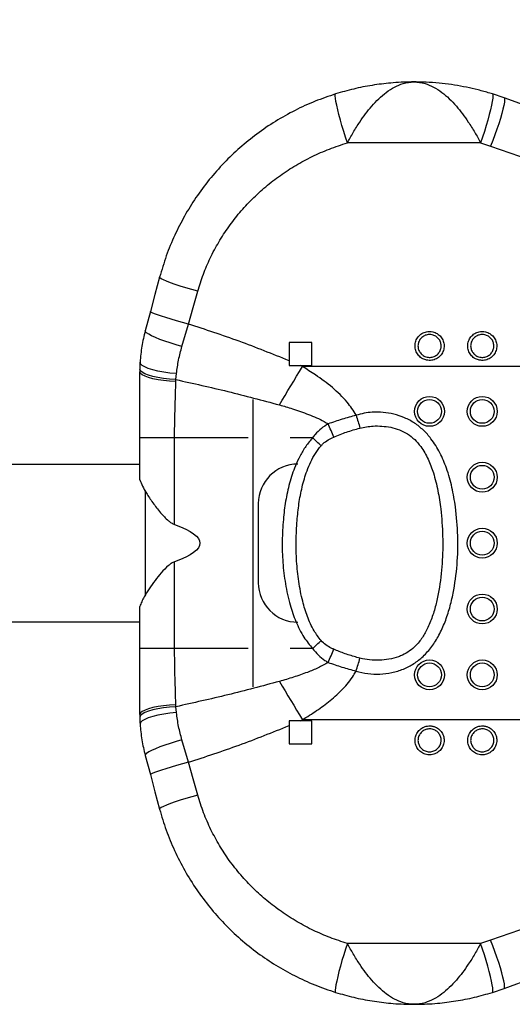
# Model space of a CAD drawing. Units: millimetres. Extents: x 2206 to 16803, y 2911 to 8851.
# Drawn here: x 3921 to 4108, y 4103 to 4477 of the extents above; entities that cross this region are included whole.
import ezdxf

# ---------------------------------------------------------------- set-up
doc = ezdxf.new("R2010")
doc.units = ezdxf.units.MM
doc.layers.add('标注层', color=6, linetype='Continuous')
doc.styles.get("Standard").update_dxf_attribs({"font": 'arial.ttf'})
doc.dimstyles.new('1：80', dxfattribs={"dimtxt": 80, "dimasz": 2.5, "dimexe": 1.25, "dimexo": 0.625, "dimtad": 1, "dimdec": 0, "dimdsep": 46, "dimtxsty": 'Standard', "dimcen": 2.5, "dimadec": 0, "dimazin": 0, "dimtfac": 1, "dimtdec": 0, "dimtmove": 0, "dimatfit": 3, "dimfxl": 1, "dimarcsym": 0})

# ---------------------------------------------------------------- blocks, each defined once
blk = doc.blocks.new('*D44')
at = {"layer": 'Defpoints', "color": 0, "transparency": 16777216}
for p in [(5993.55, 4756.57), (3734.39, 4278.26), (5993.55, 4278.26)]:
    blk.add_point(p, dxfattribs=at)
at = {"layer": '标注层', "color": 0, "lineweight": -2, "transparency": 16777216}
for p, q in [((3734.39, 4278.88), (3734.39, 4757.82)), ((3736.89, 4756.57), (5991.05, 4756.57)), ((5993.55, 4278.88), (5993.55, 4757.82))]:
    blk.add_line(p, q, dxfattribs=at)
at = {"layer": '标注层', "color": 0, "transparency": 16777216}
for points in [[(3736.89, 4756.99), (3736.89, 4756.16), (3734.39, 4756.57)], [(5991.05, 4756.99), (5991.05, 4756.16), (5993.55, 4756.57)]]:
    blk.add_solid(points, dxfattribs=at)
at = {"layer": '标注层', "color": 0, "transparency": 16777216, "insert": (4863.97, 4798.04), "char_height": 80, "attachment_point": 5}
blk.add_mtext('2259', dxfattribs=at)

msp = doc.modelspace()

# ---------------------------------------------------------------- linework, layer by layer
at = {"color": 7, "linetype": 'Continuous', "lineweight": 25}
for p, q in [((4105.29, 4447.22), (4100.83, 4448.73)), ((4096.37, 4430.16), (4045.79, 4430.16)), ((4096.37, 4430.16), (4100.15, 4428.95)), ((3970.99, 4366.1), (3969.03, 4358.83)), ((3982.99, 4352.93), (3985.47, 4361.4)), ((4023.62, 4354.36), (4023.62, 4347.48)), ((4032.32, 4354.36), (4023.62, 4354.36)), ((4032.32, 4345.66), (4032.32, 4354.36)), ((4023.62, 4347.48), (4023.62, 4345.66)), ((4023.62, 4345.66), (4027.82, 4345.66)), ((4027.82, 4345.66), (4032.32, 4345.66)), ((4028.7, 4345.26), (4027.82, 4345.66)), ((3966.97, 4318.26), (3966.97, 4343.26)), ((3980.67, 4340.33), (3980.89, 4342.58)), ((4279.69, 4345.26), (4028.7, 4345.26)), ((3980.65, 4339.65), (3980.67, 4340.33)), ((3980.18, 4318.26), (3966.97, 4318.26)), ((3966.97, 4302.26), (3966.97, 4318.26)), ((3980.18, 4285.32), (3980.18, 4318.26)), ((3856.87, 4308.26), (3966.97, 4308.26)), ((4011.97, 4293.26), (4011.97, 4263.26)), ((3980.18, 4238.26), (3980.18, 4271.19)), ((3966.97, 4238.26), (3966.97, 4254.26)), ((3966.97, 4248.26), (3856.87, 4248.26)), ((3980.18, 4238.26), (3966.97, 4238.26)), ((3966.97, 4213.26), (3966.97, 4238.26)), ((3980.67, 4216.18), (3980.65, 4216.86)), ((3980.89, 4213.93), (3980.67, 4216.18)), ((4027.82, 4210.86), (4028.7, 4211.25)), ((4279.69, 4211.25), (4028.7, 4211.25)), ((4023.62, 4210.86), (4023.62, 4209.03)), ((4027.82, 4210.86), (4023.62, 4210.86)), ((4023.62, 4209.03), (4023.62, 4202.16)), ((4032.32, 4210.86), (4027.82, 4210.86)), ((4032.32, 4202.16), (4032.32, 4210.86)), ((3985.47, 4195.11), (3982.99, 4203.58)), ((4023.62, 4202.16), (4032.32, 4202.16)), ((3969.03, 4197.68), (3970.99, 4190.41)), ((4096.37, 4126.35), (4045.79, 4126.35)), ((4100.15, 4127.57), (4096.37, 4126.35)), ((4100.83, 4107.78), (4105.29, 4109.29))]:
    msp.add_line(p, q, dxfattribs=at)
at = {"color": 8, "linetype": 'Continuous', "lineweight": 25}
for p, q in [((4009.97, 4223.7), (4009.97, 4332.82)), ((4008.06, 4318.26), (3980.18, 4318.26)), ((4032.6, 4318.26), (4024.12, 4318.26)), ((3968.97, 4298.27), (3968.97, 4278.26)), ((3968.97, 4278.26), (3968.97, 4258.25)), ((4008.06, 4238.26), (3980.18, 4238.26)), ((4032.6, 4238.26), (4024.12, 4238.26))]:
    msp.add_line(p, q, dxfattribs=at)
at = {"color": 7, "linetype": 'Continuous', "lineweight": 25, "flags": 128}
for points in [[(4045.79, 4430.16), (4045.08, 4432.31), (4044.39, 4434.5), (4043.73, 4436.69), (4043.12, 4438.83), (4042.57, 4440.86), (4042.1, 4442.75), (4041.72, 4444.43), (4041.43, 4445.88), (4041.24, 4447.06), (4041.16, 4447.94), (4041.19, 4448.5), (4041.33, 4448.73)], [(4100.83, 4448.73), (4100.97, 4448.5), (4101, 4447.94), (4100.93, 4447.06), (4100.74, 4445.88), (4100.45, 4444.43), (4100.07, 4442.75), (4099.59, 4440.86), (4099.05, 4438.83), (4098.43, 4436.69), (4097.77, 4434.5), (4097.08, 4432.31), (4096.37, 4430.16)], [(4105.29, 4447.22), (4105.44, 4446.98), (4105.47, 4446.42), (4105.37, 4445.54), (4105.15, 4444.38), (4104.82, 4442.95), (4104.38, 4441.29), (4103.84, 4439.44), (4103.21, 4437.44), (4102.51, 4435.35), (4101.76, 4433.2), (4100.97, 4431.05), (4100.15, 4428.95)], [(4261.85, 4390.24), (4239.18, 4398.49), (4216.59, 4406.71), (4194.08, 4414.9), (4171.69, 4423.06), (4149.41, 4431.16), (4127.27, 4439.22), (4105.29, 4447.22)], [(4100.15, 4428.95), (4122.14, 4421.32), (4144.28, 4413.65), (4166.56, 4405.93), (4188.95, 4398.16), (4211.46, 4390.36), (4234.05, 4382.53), (4256.72, 4374.67)], [(3974.51, 4379.22), (3972.75, 4372.66), (3970.99, 4366.1)], [(3989, 4373.89), (3986.7, 4374.52), (3984.45, 4375.18), (3982.32, 4375.83), (3980.36, 4376.47), (3978.63, 4377.09), (3977.15, 4377.66), (3975.97, 4378.17), (3975.13, 4378.6), (3974.64, 4378.96), (3974.51, 4379.22)], [(3985.47, 4361.4), (3987.24, 4367.65), (3989, 4373.89)], [(3985.47, 4361.4), (3983.18, 4362.02), (3980.96, 4362.65), (3978.84, 4363.27), (3976.89, 4363.86), (3975.16, 4364.4), (3973.68, 4364.9), (3972.5, 4365.32), (3971.64, 4365.67), (3971.14, 4365.93), (3970.99, 4366.1)], [(3982.99, 4352.93), (3980.73, 4353.56), (3978.54, 4354.23), (3976.47, 4354.91), (3974.57, 4355.6), (3972.9, 4356.27), (3971.48, 4356.91), (3970.37, 4357.5), (3969.57, 4358.02), (3969.13, 4358.47), (3969.03, 4358.83)], [(3980.89, 4342.58), (3978.42, 4342.82), (3976.05, 4343.14), (3973.85, 4343.55), (3971.88, 4344.03), (3970.19, 4344.56), (3968.83, 4345.13), (3967.85, 4345.72), (3967.26, 4346.32), (3967.09, 4346.92)], [(3980.65, 4339.65), (3978.29, 4339.78), (3976.02, 4339.99), (3973.9, 4340.28), (3971.99, 4340.65), (3970.33, 4341.09), (3968.97, 4341.58), (3967.94, 4342.11), (3967.27, 4342.68), (3966.97, 4343.26)], [(3980.67, 4340.33), (3978.28, 4340.49), (3975.98, 4340.74), (3973.85, 4341.08), (3971.92, 4341.5), (3970.26, 4341.98), (3968.91, 4342.52), (3967.89, 4343.09), (3967.25, 4343.69), (3966.98, 4344.3)], [(4019.98, 4330.72), (4021.06, 4332.52), (4022.15, 4334.33), (4023.23, 4336.14), (4024.32, 4337.96), (4025.42, 4339.78), (4026.51, 4341.61), (4027.6, 4343.43), (4028.7, 4345.26)], [(4049.07, 4326.81), (4049.26, 4326.19), (4049.45, 4325.57), (4049.63, 4324.96), (4049.82, 4324.35), (4050.01, 4323.74), (4050.19, 4323.13), (4050.38, 4322.53), (4050.56, 4321.93)], [(4049.07, 4229.71), (4049.26, 4230.32), (4049.45, 4230.94), (4049.63, 4231.55), (4049.82, 4232.16), (4050.01, 4232.77), (4050.19, 4233.38), (4050.38, 4233.98), (4050.56, 4234.58)], [(4019.98, 4225.79), (4021.06, 4223.99), (4022.15, 4222.18), (4023.23, 4220.37), (4024.32, 4218.55), (4025.42, 4216.73), (4026.51, 4214.9), (4027.6, 4213.08), (4028.7, 4211.25)], [(3980.65, 4216.86), (3978.29, 4216.73), (3976.02, 4216.52), (3973.9, 4216.23), (3971.99, 4215.86), (3970.33, 4215.42), (3968.97, 4214.93), (3967.94, 4214.4), (3967.27, 4213.83), (3966.97, 4213.26)], [(3980.67, 4216.18), (3978.28, 4216.02), (3975.98, 4215.77), (3973.85, 4215.43), (3971.92, 4215.01), (3970.26, 4214.53), (3968.91, 4214), (3967.89, 4213.42), (3967.25, 4212.82), (3966.98, 4212.21)], [(3980.89, 4213.93), (3978.42, 4213.69), (3976.05, 4213.37), (3973.85, 4212.96), (3971.88, 4212.49), (3970.19, 4211.96), (3968.83, 4211.38), (3967.85, 4210.79), (3967.26, 4210.19), (3967.09, 4209.59)], [(3982.99, 4203.58), (3980.73, 4202.95), (3978.54, 4202.28), (3976.47, 4201.6), (3974.57, 4200.91), (3972.9, 4200.24), (3971.48, 4199.6), (3970.37, 4199.02), (3969.57, 4198.49), (3969.13, 4198.04), (3969.03, 4197.68)], [(3985.47, 4195.11), (3983.18, 4194.49), (3980.96, 4193.86), (3978.84, 4193.25), (3976.89, 4192.66), (3975.16, 4192.11), (3973.68, 4191.61), (3972.5, 4191.19), (3971.64, 4190.84), (3971.14, 4190.58), (3970.99, 4190.41)], [(3989, 4182.62), (3987.24, 4188.86), (3985.47, 4195.11)], [(3970.99, 4190.41), (3972.75, 4183.85), (3974.51, 4177.29)], [(3989, 4182.62), (3986.7, 4181.99), (3984.45, 4181.34), (3982.32, 4180.68), (3980.36, 4180.04), (3978.63, 4179.42), (3977.15, 4178.86), (3975.97, 4178.35), (3975.13, 4177.91), (3974.64, 4177.55), (3974.51, 4177.29)], [(4256.72, 4181.84), (4234.05, 4173.98), (4211.46, 4166.15), (4188.95, 4158.35), (4166.56, 4150.58), (4144.28, 4142.86), (4122.14, 4135.19), (4100.15, 4127.57)], [(4105.29, 4109.29), (4127.27, 4117.29), (4149.41, 4125.35), (4171.69, 4133.45), (4194.08, 4141.61), (4216.59, 4149.8), (4239.18, 4158.02), (4261.85, 4166.27)], [(4045.79, 4126.35), (4045.08, 4124.2), (4044.39, 4122.01), (4043.73, 4119.82), (4043.12, 4117.68), (4042.57, 4115.65), (4042.1, 4113.76), (4041.72, 4112.08), (4041.43, 4110.63), (4041.24, 4109.45), (4041.16, 4108.57), (4041.19, 4108.01), (4041.33, 4107.78)], [(4100.83, 4107.78), (4100.97, 4108.01), (4101, 4108.57), (4100.93, 4109.45), (4100.74, 4110.63), (4100.45, 4112.08), (4100.07, 4113.76), (4099.59, 4115.65), (4099.05, 4117.68), (4098.43, 4119.82), (4097.77, 4122.01), (4097.08, 4124.2), (4096.37, 4126.35)], [(4105.29, 4109.29), (4105.44, 4109.53), (4105.47, 4110.09), (4105.37, 4110.97), (4105.15, 4112.14), (4104.82, 4113.56), (4104.38, 4115.22), (4103.84, 4117.07), (4103.21, 4119.07), (4102.51, 4121.17), (4101.76, 4123.31), (4100.97, 4125.46), (4100.15, 4127.57)]]:
    msp.add_lwpolyline(points, dxfattribs=at)
at = {"color": 7, "linetype": 'Continuous', "lineweight": 25}
for centre, radius in [((4076.97, 4328.26), 5.67), ((4076.97, 4328.26), 4.52), ((4096.97, 4328.26), 5.67), ((4096.97, 4328.26), 4.52), ((4096.97, 4303.26), 5.67), ((4096.97, 4303.26), 4.52), ((4096.97, 4278.26), 5.67), ((4096.97, 4278.26), 4.52), ((4096.97, 4253.26), 5.67), ((4096.97, 4253.26), 4.52), ((4076.97, 4228.26), 5.67), ((4096.97, 4228.26), 5.67), ((4076.97, 4228.26), 4.52), ((4096.97, 4228.26), 4.52)]:
    msp.add_circle(centre, radius, dxfattribs=at)
for centre, radius, start, end in [((4026.97, 4343.26), 60, 176.4998, 178.9981), ((4026.97, 4343.26), 60, 178.9981, 180), ((3867.72, 4249.23), 186.24, 21.8451, 23.5089), ((3814.32, 4085.28), 319.26, 46.0739, 46.8655), ((4026.97, 4293.26), 15, 90, 180), ((4026.97, 4263.26), 15, 180, 270), ((3814.32, 4471.23), 319.26, 313.1345, 313.9261), ((3867.72, 4307.28), 186.24, 336.4911, 338.1549), ((4026.97, 4213.26), 60, 180, 181.0019), ((4026.97, 4213.26), 60, 181.0019, 183.5002)]:
    msp.add_arc(centre, radius, start, end, dxfattribs=at)
at = {"color": 7, "linetype": 'Continuous', "lineweight": 25, "extrusion": (0, 0, -1)}
msp.add_ellipse((3646.93, 4278.26), major_axis=(-342.9, 0), ratio=0.087489, start_param=2.903746, end_param=3.379439, dxfattribs=at)
at = {"color": 7, "linetype": 'Continuous', "lineweight": 25}
for points, knots in [([(4071.08, 4453.26), (4071.06, 4453.26), (4071.01, 4453.26), (4070.7, 4453.26), (4067.77, 4453.24), (4062.51, 4452.98), (4055.18, 4452.06), (4048.18, 4450.71), (4043.6, 4449.38), (4041.33, 4448.73)], [0, 0, 0, 0, 0.002081, 0.004838, 0.031133, 0.295163, 0.530193, 0.766819, 1, 1, 1, 1]), ([(4045.79, 4430.16), (4046.51, 4431.46), (4047.97, 4434.12), (4050.3, 4437.85), (4052.67, 4441.21), (4055.08, 4444.21), (4057.71, 4447), (4060.6, 4449.47), (4063.68, 4451.44), (4067.19, 4452.88), (4069.68, 4453.25), (4071.07, 4453.26), (4071.08, 4453.26)], [0, 0, 0, 0, 0.107737, 0.21993, 0.312053, 0.406264, 0.510696, 0.617638, 0.732571, 0.8504, 0.998483, 1, 1, 1, 1]), ([(4100.83, 4448.73), (4100.5, 4448.83), (4098.7, 4449.38), (4095.41, 4450.28), (4089.42, 4451.64), (4081.59, 4452.86), (4074.99, 4453.24), (4071.43, 4453.26), (4071.15, 4453.26), (4071.1, 4453.26), (4071.08, 4453.26)], [0, 0, 0, 0, 0.035049, 0.185454, 0.335955, 0.642373, 0.971668, 0.995596, 0.997919, 1, 1, 1, 1]), ([(4071.08, 4453.26), (4071.1, 4453.26), (4072.49, 4453.25), (4074.96, 4452.88), (4078.47, 4451.44), (4081.54, 4449.49), (4084.45, 4447.01), (4087.07, 4444.24), (4089.49, 4441.22), (4091.84, 4437.89), (4094.18, 4434.15), (4095.64, 4431.49), (4096.37, 4430.16)], [0, 0, 0, 0, 0.001517, 0.1496054, 0.2659998, 0.3823692, 0.4880747, 0.5937455, 0.686931, 0.7800817, 0.8900926, 1, 1, 1, 1]), ([(4041.33, 4448.73), (4038.7, 4447.84), (4033.44, 4446.06), (4025.8, 4442.54), (4018.4, 4438.4), (4011.4, 4433.64), (4004.9, 4428.37), (3998.87, 4422.6), (3993.28, 4416.27), (3988.27, 4409.52), (3983.89, 4402.46), (3980.13, 4395.08), (3976.91, 4387.34), (3975.31, 4381.92), (3974.51, 4379.22)], [0, 0, 0, 0, 0.082528, 0.165057, 0.250025, 0.334995, 0.417389, 0.499784, 0.584508, 0.669231, 0.750764, 0.832295, 0.916148, 1, 1, 1, 1]), ([(3989, 4373.89), (3989.66, 4376.03), (3990.99, 4380.31), (3993.68, 4386.54), (3996.89, 4392.57), (4000.64, 4398.35), (4004.86, 4403.77), (4009.56, 4408.87), (4014.71, 4413.59), (4020.28, 4417.89), (4026.17, 4421.71), (4032.39, 4425.05), (4038.92, 4427.94), (4043.5, 4429.42), (4045.79, 4430.16)], [0, 0, 0, 0, 0.080218, 0.16044, 0.243125, 0.325814, 0.408239, 0.490668, 0.575432, 0.660198, 0.743979, 0.82776, 0.913881, 1, 1, 1, 1]), ([(4023.62, 4347.48), (4017.35, 4350.01), (4004.79, 4355.08), (3991.92, 4359.29), (3985.47, 4361.4)], [0, 0, 0, 0, 0.499397, 1, 1, 1, 1]), ([(3969.03, 4358.83), (3968.56, 4356.88), (3967.61, 4352.94), (3967.26, 4348.93), (3967.09, 4346.92)], [0, 0, 0, 0, 0.497151, 1, 1, 1, 1]), ([(4076.97, 4358.58), (4076.75, 4358.57), (4075.91, 4358.54), (4074.46, 4358.1), (4072.92, 4356.98), (4071.85, 4355.41), (4071.37, 4353.6), (4071.52, 4351.74), (4072.26, 4350.04), (4073.53, 4348.68), (4074.98, 4347.9), (4076.59, 4347.55), (4078.26, 4347.65), (4080.01, 4348.39), (4081.42, 4349.66), (4082.32, 4351.33), (4082.6, 4353.18), (4082.26, 4355), (4081.34, 4356.62), (4079.94, 4357.84), (4078.4, 4358.49), (4077.38, 4358.55), (4076.97, 4358.58)], [0, 0, 0, 0, 0.019266, 0.073862, 0.128398, 0.182489, 0.23595, 0.288884, 0.341623, 0.394576, 0.44805, 0.482513, 0.536664, 0.590876, 0.645306, 0.699207, 0.75248, 0.80531, 0.858072, 0.911164, 0.964832, 1, 1, 1, 1]), ([(4076.97, 4357.43), (4077.3, 4357.41), (4078.11, 4357.35), (4079.34, 4356.84), (4080.46, 4355.87), (4081.19, 4354.6), (4081.46, 4353.15), (4081.23, 4351.69), (4080.52, 4350.37), (4079.39, 4349.36), (4077.99, 4348.78), (4076.67, 4348.7), (4075.39, 4348.98), (4074.23, 4349.59), (4073.22, 4350.67), (4072.62, 4352.01), (4072.51, 4353.48), (4072.89, 4354.92), (4073.74, 4356.16), (4074.97, 4357.04), (4076.12, 4357.39), (4076.8, 4357.42), (4076.97, 4357.43)], [0, 0, 0, 0, 0.0352825, 0.089349, 0.1421926, 0.1948652, 0.2475292, 0.3006312, 0.3544318, 0.4088794, 0.4632156, 0.5175461, 0.5521133, 0.6056872, 0.6586252, 0.7112435, 0.764002, 0.8173078, 0.871332, 0.9259232, 0.9806705, 1, 1, 1, 1]), ([(4096.97, 4358.58), (4096.75, 4358.57), (4095.91, 4358.54), (4094.46, 4358.1), (4092.92, 4356.98), (4091.85, 4355.41), (4091.37, 4353.6), (4091.52, 4351.74), (4092.26, 4350.04), (4093.53, 4348.68), (4094.98, 4347.9), (4096.59, 4347.55), (4098.26, 4347.65), (4100.01, 4348.39), (4101.42, 4349.66), (4102.32, 4351.33), (4102.6, 4353.18), (4102.26, 4355), (4101.34, 4356.62), (4099.94, 4357.84), (4098.4, 4358.49), (4097.38, 4358.55), (4096.97, 4358.58)], [0, 0, 0, 0, 0.019264, 0.073861, 0.128396, 0.182488, 0.235949, 0.288883, 0.341623, 0.394574, 0.448049, 0.482513, 0.536664, 0.590874, 0.645304, 0.699206, 0.752479, 0.805309, 0.858072, 0.911162, 0.964832, 1, 1, 1, 1]), ([(4096.97, 4357.43), (4097.3, 4357.41), (4098.11, 4357.35), (4099.34, 4356.84), (4100.46, 4355.87), (4101.19, 4354.6), (4101.46, 4353.15), (4101.23, 4351.69), (4100.52, 4350.37), (4099.39, 4349.36), (4097.99, 4348.78), (4096.67, 4348.7), (4095.39, 4348.98), (4094.23, 4349.59), (4093.22, 4350.67), (4092.62, 4352.01), (4092.51, 4353.48), (4092.89, 4354.92), (4093.74, 4356.16), (4094.97, 4357.04), (4096.12, 4357.39), (4096.8, 4357.42), (4096.97, 4357.43)], [0, 0, 0, 0, 0.035282, 0.089349, 0.142193, 0.194865, 0.24753, 0.300632, 0.354433, 0.40888, 0.463216, 0.517547, 0.552114, 0.605688, 0.658626, 0.711244, 0.764003, 0.817308, 0.871332, 0.925923, 0.980673, 1, 1, 1, 1]), ([(3980.89, 4342.58), (3981.13, 4344.31), (3981.6, 4347.78), (3982.53, 4351.2), (3982.99, 4352.93)], [0, 0, 0, 0, 0.497639, 1, 1, 1, 1]), ([(4049.07, 4326.81), (4048.57, 4327.66), (4047.57, 4329.38), (4045.53, 4331.99), (4043.05, 4334.65), (4039.1, 4338.22), (4034.31, 4341.79), (4030.36, 4344.23), (4028.7, 4345.26)], [0, 0, 0, 0, 0.10675, 0.214741, 0.356694, 0.498736, 0.788771, 1, 1, 1, 1]), ([(3980.18, 4318.26), (3980.21, 4321.29), (3980.27, 4327.4), (3980.56, 4334.53), (3980.63, 4338.59), (3980.65, 4339.65)], [0, 0, 0, 0, 0.421552, 0.847906, 1, 1, 1, 1]), ([(3980.67, 4340.33), (3987.25, 4338.88), (4000.43, 4335.97), (4013.46, 4332.47), (4019.98, 4330.72)], [0, 0, 0, 0, 0.499798, 1, 1, 1, 1]), ([(4019.98, 4330.72), (4021.64, 4330.24), (4025.37, 4329.15), (4031.08, 4327.16), (4035.63, 4325.25), (4037.99, 4323.82), (4038.49, 4323.52)], [0, 0, 0, 0, 0.25966, 0.584654, 0.911807, 1, 1, 1, 1]), ([(4049.07, 4326.81), (4047.29, 4326.31), (4043.73, 4325.31), (4040.24, 4324.12), (4038.49, 4323.52)], [0, 0, 0, 0, 0.498925, 1, 1, 1, 1]), ([(4049.07, 4229.71), (4050.55, 4229.33), (4053.52, 4228.59), (4058.12, 4228.45), (4062.68, 4229), (4067.05, 4230.32), (4071.06, 4232.42), (4074.74, 4235.3), (4077.94, 4238.97), (4080.71, 4243.41), (4082.94, 4248.37), (4084.69, 4253.72), (4086.36, 4260.94), (4087.6, 4270.06), (4087.87, 4281.05), (4087.07, 4290.87), (4085.58, 4299.44), (4083.64, 4306.35), (4081.03, 4312.59), (4078.05, 4317.45), (4074.72, 4321.18), (4071.36, 4323.89), (4067.56, 4325.95), (4063.5, 4327.3), (4059.34, 4327.97), (4055.52, 4328.01), (4052.08, 4327.61), (4050.07, 4327.07), (4049.07, 4326.81)], [0, 0, 0, 0, 0.031204, 0.062422, 0.09364, 0.124837, 0.155302, 0.185775, 0.220027, 0.254343, 0.292597, 0.331003, 0.369362, 0.444084, 0.519061, 0.593836, 0.645415, 0.696946, 0.740323, 0.78359, 0.812886, 0.842152, 0.871537, 0.900934, 0.929233, 0.957538, 0.978771, 1, 1, 1, 1]), ([(4038.49, 4323.52), (4037.61, 4322.96), (4035.8, 4321.82), (4033.88, 4319.95), (4032.92, 4318.67), (4032.6, 4318.26)], [0, 0, 0, 0, 0.396119, 0.803981, 1, 1, 1, 1]), ([(4040.58, 4318.53), (4042.2, 4319.18), (4045.46, 4320.5), (4048.86, 4321.45), (4050.56, 4321.93)], [0, 0, 0, 0, 0.498099, 1, 1, 1, 1]), ([(4050.56, 4321.93), (4052.21, 4322.25), (4054.96, 4322.78), (4058.89, 4322.72), (4062.25, 4322.29), (4065.55, 4321.34), (4068.67, 4319.81), (4071.4, 4317.63), (4074.14, 4314.45), (4076.55, 4310.17), (4078.66, 4304.5), (4080.23, 4298.16), (4081.44, 4290.13), (4082.1, 4280.91), (4081.89, 4270.55), (4080.87, 4261.99), (4079.51, 4255.28), (4078.11, 4250.37), (4076.29, 4245.9), (4074.04, 4241.97), (4071.54, 4238.98), (4068.77, 4236.81), (4066.65, 4235.7), (4064.26, 4234.77), (4061.58, 4234.09), (4057.9, 4233.74), (4054.19, 4233.82), (4051.77, 4234.32), (4050.56, 4234.58)], [0, 0, 0, 0, 0.039366, 0.065739, 0.092099, 0.119102, 0.146057, 0.173457, 0.200906, 0.244443, 0.288142, 0.343032, 0.397975, 0.479128, 0.560446, 0.641548, 0.681615, 0.721716, 0.761655, 0.794903, 0.828042, 0.8526, 0.87716, 0.8841, 0.912993, 0.941933, 0.97098, 1, 1, 1, 1]), ([(4032.6, 4318.26), (4031.7, 4317.19), (4029.89, 4315.05), (4027.76, 4311.41), (4025.61, 4306.76), (4023.71, 4301.01), (4022.25, 4294.2), (4021.34, 4286.88), (4020.93, 4279.1), (4021.16, 4270.9), (4022.13, 4262.76), (4023.78, 4255.24), (4026.1, 4248.44), (4028.89, 4242.77), (4031.45, 4239.65), (4032.6, 4238.26)], [0, 0, 0, 0, 0.04933, 0.098931, 0.148429, 0.230035, 0.31196, 0.393781, 0.489956, 0.586517, 0.68292, 0.77888, 0.857656, 0.936257, 1, 1, 1, 1]), ([(4035.8, 4315.22), (4036.06, 4315.49), (4036.85, 4316.32), (4038.43, 4317.5), (4039.85, 4318.18), (4040.58, 4318.53)], [0, 0, 0, 0, 0.18982, 0.588512, 1, 1, 1, 1]), ([(4035.8, 4241.29), (4034.86, 4242.51), (4032.7, 4245.3), (4030.46, 4250.41), (4028.57, 4256.69), (4027.21, 4263.71), (4026.42, 4271.38), (4026.24, 4279.1), (4026.59, 4286.39), (4027.32, 4293.22), (4028.5, 4299.57), (4030.06, 4304.88), (4031.81, 4309.12), (4033.52, 4312.37), (4035.04, 4314.27), (4035.8, 4315.22)], [0, 0, 0, 0, 0.059143, 0.136203, 0.213477, 0.312323, 0.411531, 0.510887, 0.609937, 0.693006, 0.776148, 0.858998, 0.906049, 0.953183, 1, 1, 1, 1]), ([(3966.97, 4302.26), (3967.29, 4301.48), (3967.92, 4299.92), (3969.6, 4297), (3971.86, 4293.59), (3974.66, 4289.98), (3977.07, 4287.38), (3978.91, 4285.9), (3979.76, 4285.52), (3980.18, 4285.32)], [0, 0, 0, 0, 0.152088, 0.304399, 0.509587, 0.714916, 0.888663, 0.944503, 1, 1, 1, 1]), ([(3980.18, 4271.19), (3979.76, 4270.99), (3978.91, 4270.61), (3977.17, 4269.21), (3975.06, 4267.04), (3972.7, 4263.99), (3970.5, 4260.92), (3968.83, 4258.21), (3967.65, 4255.98), (3967.2, 4254.83), (3966.97, 4254.26)], [0, 0, 0, 0, 0.055504, 0.111355, 0.268881, 0.426911, 0.599849, 0.772628, 0.886353, 1, 1, 1, 1]), ([(4040.58, 4237.98), (4040.25, 4238.13), (4039.21, 4238.6), (4037.52, 4239.6), (4036.38, 4240.72), (4035.8, 4241.29)], [0, 0, 0, 0, 0.185429, 0.585906, 1, 1, 1, 1]), ([(3980.65, 4216.86), (3980.64, 4217.39), (3980.58, 4221.14), (3980.29, 4228.25), (3980.22, 4234.91), (3980.18, 4238.26)], [0, 0, 0, 0, 0.0766495, 0.5353885, 1, 1, 1, 1]), ([(4032.6, 4238.26), (4033.27, 4237.42), (4034.63, 4235.71), (4036.73, 4234.05), (4038.09, 4233.24), (4038.49, 4232.99)], [0, 0, 0, 0, 0.403126, 0.820492, 1, 1, 1, 1]), ([(4050.56, 4234.58), (4049.05, 4235), (4046.01, 4235.86), (4042.71, 4237.09), (4040.92, 4237.84), (4040.58, 4237.98)], [0, 0, 0, 0, 0.445701, 0.894144, 1, 1, 1, 1]), ([(4038.49, 4232.99), (4037.23, 4232.28), (4034.68, 4230.83), (4030.23, 4229.06), (4025.33, 4227.35), (4021.77, 4226.31), (4019.98, 4225.79)], [0, 0, 0, 0, 0.218981, 0.440633, 0.72002, 1, 1, 1, 1]), ([(4028.7, 4211.25), (4030.52, 4212.38), (4034.17, 4214.64), (4039.35, 4218.49), (4043.37, 4222.12), (4046.24, 4225.38), (4047.91, 4227.66), (4048.76, 4229.16), (4049.07, 4229.71)], [0, 0, 0, 0, 0.231393, 0.463877, 0.695557, 0.814086, 0.932529, 1, 1, 1, 1]), ([(4038.49, 4232.99), (4040.23, 4232.4), (4043.72, 4231.2), (4047.28, 4230.2), (4049.07, 4229.71)], [0, 0, 0, 0, 0.499008, 1, 1, 1, 1]), ([(4019.98, 4225.79), (4013.47, 4224.04), (4000.44, 4220.55), (3987.26, 4217.64), (3980.67, 4216.18)], [0, 0, 0, 0, 0.499717, 1, 1, 1, 1]), ([(3982.99, 4203.58), (3982.53, 4205.29), (3981.6, 4208.72), (3981.13, 4212.19), (3980.89, 4213.93)], [0, 0, 0, 0, 0.497601, 1, 1, 1, 1]), ([(3967.09, 4209.59), (3967.26, 4207.6), (3967.6, 4203.6), (3968.55, 4199.66), (3969.03, 4197.68)], [0, 0, 0, 0, 0.497192, 1, 1, 1, 1]), ([(3985.47, 4195.11), (3991.9, 4197.22), (4004.78, 4201.42), (4017.34, 4206.49), (4023.62, 4209.03)], [0, 0, 0, 0, 0.4995376, 1, 1, 1, 1]), ([(4076.97, 4197.93), (4077.2, 4197.94), (4078.04, 4197.97), (4079.49, 4198.42), (4081.03, 4199.54), (4082.1, 4201.1), (4082.58, 4202.92), (4082.43, 4204.77), (4081.69, 4206.47), (4080.42, 4207.83), (4078.97, 4208.61), (4077.36, 4208.96), (4075.69, 4208.86), (4073.94, 4208.13), (4072.53, 4206.85), (4071.63, 4205.18), (4071.35, 4203.33), (4071.69, 4201.51), (4072.61, 4199.89), (4074.01, 4198.67), (4075.55, 4198.03), (4076.57, 4197.96), (4076.97, 4197.93)], [0, 0, 0, 0, 0.019266, 0.073862, 0.128398, 0.182489, 0.235951, 0.288884, 0.341623, 0.394576, 0.44805, 0.482513, 0.536664, 0.590876, 0.645306, 0.699207, 0.75248, 0.805311, 0.858074, 0.911164, 0.964832, 1, 1, 1, 1]), ([(4076.97, 4199.09), (4076.65, 4199.11), (4075.84, 4199.16), (4074.61, 4199.67), (4073.49, 4200.64), (4072.76, 4201.91), (4072.49, 4203.36), (4072.72, 4204.82), (4073.43, 4206.14), (4074.56, 4207.15), (4075.95, 4207.74), (4077.28, 4207.81), (4078.56, 4207.53), (4079.72, 4206.92), (4080.73, 4205.84), (4081.32, 4204.5), (4081.44, 4203.03), (4081.06, 4201.59), (4080.2, 4200.35), (4078.97, 4199.47), (4077.83, 4199.12), (4077.15, 4199.09), (4076.97, 4199.09)], [0, 0, 0, 0, 0.0352825, 0.089349, 0.1421926, 0.1948652, 0.2475292, 0.3006312, 0.3544318, 0.4088794, 0.4632156, 0.5175461, 0.5521133, 0.6056872, 0.6586252, 0.7112435, 0.764002, 0.8173078, 0.871332, 0.9259232, 0.9806705, 1, 1, 1, 1]), ([(4096.97, 4197.93), (4097.2, 4197.94), (4098.04, 4197.97), (4099.49, 4198.42), (4101.03, 4199.54), (4102.1, 4201.1), (4102.58, 4202.92), (4102.43, 4204.77), (4101.69, 4206.47), (4100.42, 4207.83), (4098.97, 4208.61), (4097.36, 4208.96), (4095.69, 4208.86), (4093.94, 4208.13), (4092.53, 4206.85), (4091.63, 4205.18), (4091.35, 4203.33), (4091.69, 4201.51), (4092.61, 4199.89), (4094.01, 4198.67), (4095.55, 4198.03), (4096.57, 4197.96), (4096.97, 4197.93)], [0, 0, 0, 0, 0.019266, 0.073862, 0.128398, 0.182489, 0.235951, 0.288885, 0.341624, 0.394575, 0.448051, 0.482514, 0.536665, 0.590876, 0.645306, 0.699207, 0.75248, 0.805311, 0.858074, 0.911164, 0.964834, 1, 1, 1, 1]), ([(4096.97, 4199.09), (4096.65, 4199.11), (4095.84, 4199.16), (4094.61, 4199.67), (4093.49, 4200.64), (4092.76, 4201.91), (4092.49, 4203.36), (4092.72, 4204.82), (4093.43, 4206.14), (4094.56, 4207.15), (4095.95, 4207.74), (4097.28, 4207.81), (4098.56, 4207.53), (4099.72, 4206.92), (4100.73, 4205.84), (4101.32, 4204.5), (4101.44, 4203.03), (4101.06, 4201.59), (4100.2, 4200.35), (4098.98, 4199.47), (4097.83, 4199.12), (4097.15, 4199.09), (4096.97, 4199.09)], [0, 0, 0, 0, 0.03528, 0.089347, 0.142191, 0.194863, 0.247528, 0.30063, 0.354431, 0.408877, 0.463216, 0.517546, 0.552113, 0.605687, 0.658624, 0.711243, 0.764002, 0.817307, 0.871332, 0.925921, 0.980671, 1, 1, 1, 1]), ([(4045.79, 4126.35), (4043.6, 4127.06), (4039.21, 4128.47), (4032.82, 4131.25), (4026.62, 4134.53), (4020.72, 4138.31), (4015.2, 4142.52), (4010.04, 4147.16), (4005.25, 4152.27), (4000.93, 4157.75), (3997.15, 4163.51), (3993.88, 4169.54), (3991.08, 4175.91), (3989.69, 4180.38), (3989, 4182.62)], [0, 0, 0, 0, 0.082477, 0.164955, 0.249663, 0.334371, 0.416982, 0.499591, 0.584521, 0.669448, 0.750827, 0.832202, 0.916103, 1, 1, 1, 1]), ([(3974.51, 4177.29), (3975.3, 4174.63), (3976.87, 4169.29), (3980.09, 4161.51), (3983.95, 4153.94), (3988.43, 4146.75), (3993.45, 4140.04), (3999, 4133.77), (4005.12, 4127.94), (4011.67, 4122.67), (4018.55, 4118.03), (4025.76, 4114), (4033.34, 4110.49), (4038.67, 4108.69), (4041.33, 4107.78)], [0, 0, 0, 0, 0.082665, 0.165331, 0.250436, 0.335543, 0.418084, 0.500626, 0.585509, 0.670392, 0.751642, 0.832892, 0.916446, 1, 1, 1, 1]), ([(4071.08, 4103.26), (4071.07, 4103.26), (4069.68, 4103.26), (4067.2, 4103.63), (4063.7, 4105.07), (4060.63, 4107.02), (4057.72, 4109.51), (4055.1, 4112.27), (4052.68, 4115.29), (4050.33, 4118.62), (4047.98, 4122.37), (4046.52, 4125.02), (4045.79, 4126.35)], [0, 0, 0, 0, 0.001517, 0.149606, 0.266001, 0.38237, 0.488075, 0.593745, 0.686931, 0.780082, 0.890093, 1, 1, 1, 1]), ([(4096.37, 4126.35), (4095.66, 4125.05), (4094.2, 4122.39), (4091.86, 4118.66), (4089.5, 4115.3), (4087.09, 4112.3), (4084.46, 4109.51), (4081.56, 4107.04), (4078.48, 4105.07), (4074.98, 4103.63), (4072.49, 4103.26), (4071.1, 4103.26), (4071.08, 4103.26)], [0, 0, 0, 0, 0.107737, 0.21993, 0.312053, 0.406264, 0.510697, 0.617638, 0.732571, 0.850401, 0.998483, 1, 1, 1, 1]), ([(4041.33, 4107.78), (4043.6, 4107.13), (4048.16, 4105.81), (4055.16, 4104.45), (4062.5, 4103.53), (4067.77, 4103.27), (4070.7, 4103.26), (4071.01, 4103.26), (4071.06, 4103.26), (4071.08, 4103.26)], [0, 0, 0, 0, 0.23318, 0.468098, 0.704837, 0.968867, 0.995162, 0.997919, 1, 1, 1, 1]), ([(4071.08, 4103.26), (4071.1, 4103.26), (4071.15, 4103.26), (4071.46, 4103.26), (4074.4, 4103.27), (4079.66, 4103.53), (4087, 4104.45), (4093.99, 4105.81), (4098.56, 4107.13), (4100.83, 4107.78)], [0, 0, 0, 0, 0.002081, 0.004836, 0.031131, 0.295159, 0.531047, 0.766821, 1, 1, 1, 1])]:
    msp.add_open_spline(points, degree=3, knots=knots, dxfattribs=at)

# ---------------------------------------------------------------- dimensions: what is measured, and where the dimension line sits
at = {"layer": '标注层'}
dim = msp.add_linear_dim(base=(5993.55, 4756.57), p1=(3734.39, 4278.26), p2=(5993.55, 4278.26), dimstyle='1：80', dxfattribs=at)
dim.commit()
dim.dimension.update_dxf_attribs({"geometry": '*D44', "text_midpoint": (4863.97, 4798.04)})

doc.saveas('drawing.dxf')
